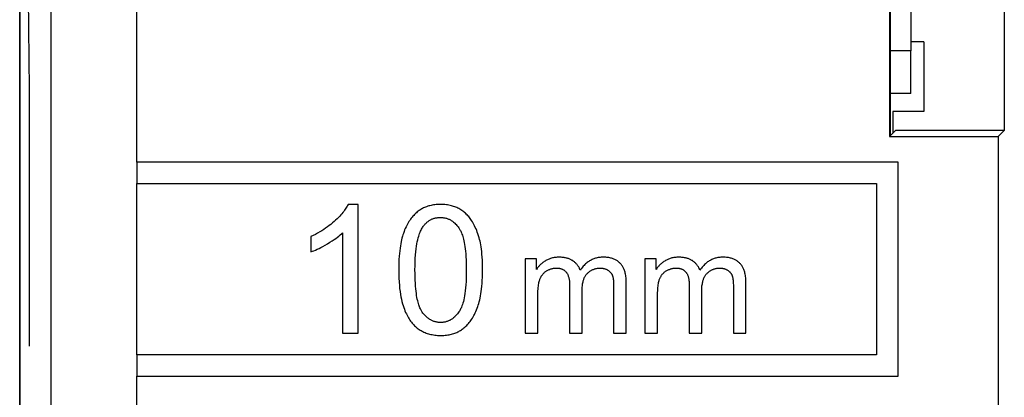
# Model space of a CAD drawing. Units: millimetres. Extents: x -11.2 to 11.2, y -24.5 to 24.5.
# Drawn here: x -11.2 to 0.3, y 4.3 to 8.7 of the extents above; entities that cross this region are included whole.
import ezdxf

# ---------------------------------------------------------------- set-up
doc = ezdxf.new("R2010")
doc.units = ezdxf.units.MM
doc.header["$LTSCALE"] = 15.367
doc.layers.get('0').update_dxf_attribs({"linetype": 'CONTINUOUS'})
for name, color, linetype in [('DRAFT', 7, 'CONTINUOUS'), ('INCISIONI_LASER', 7, 'CONTINUOUS'), ('RACCORDO', 7, 'CONTINUOUS'), ('SMUSSO', 7, 'CONTINUOUS')]:
    doc.layers.add(name, color=color, linetype=linetype)

msp = doc.modelspace()

# ---------------------------------------------------------------- linework, layer by layer
at = {"color": 7, "linetype": 'CONTINUOUS'}
for p, q in [((-11.15, -21.9), (-11.15, 21.9)), ((-1, 9.05), (-1, 7.35)), ((-0.987, 7.363), (-0.987, 9.037)), ((0.34, 8.98), (0.34, 7.42)), ((-0.75, 8.845), (-0.75, 8.35)), ((-0.6, 8.457), (-0.75, 8.457)), ((-0.6, 8.457), (-0.6, 7.643)), ((-0.962, 7.643), (-0.962, 7.388)), ((-0.6, 7.643), (-0.962, 7.643)), ((-0.93, 7.42), (-1, 7.35)), ((0.34, 7.42), (-0.93, 7.42)), ((0.27, 7.35), (0.34, 7.42)), ((-1, 7.35), (0.27, 7.35)), ((0.27, 7.35), (0.27, 4.15)), ((-9.783, 7.05), (-9.783, 6.8)), ((-0.9, 7.05), (-9.783, 7.05)), ((-0.9, 4.55), (-0.9, 7.05)), ((-9.783, 6.8), (-1.15, 6.8)), ((-1.15, 6.8), (-1.15, 4.8)), ((-7.199, 6.556), (-7.317, 6.556)), ((-7.199, 5.05), (-7.199, 6.556)), ((-7.383, 6.224), (-7.383, 5.05)), ((-7.751, 6.18), (-7.751, 6.002)), ((-5.25, 5.919), (-5.25, 5.05)), ((-5.118, 5.919), (-5.25, 5.919)), ((-5.118, 5.797), (-5.118, 5.919)), ((-3.854, 5.919), (-3.854, 5.05)), ((-3.722, 5.919), (-3.854, 5.919)), ((-3.722, 5.797), (-3.722, 5.919)), ((-4.072, 5.05), (-4.072, 5.647)), ((-2.676, 5.05), (-2.676, 5.647)), ((-4.733, 5.615), (-4.733, 5.05)), ((-4.586, 5.05), (-4.586, 5.555)), ((-4.219, 5.598), (-4.219, 5.05)), ((-3.337, 5.615), (-3.337, 5.05)), ((-3.19, 5.05), (-3.19, 5.555)), ((-2.822, 5.598), (-2.822, 5.05)), ((-5.103, 5.05), (-5.103, 5.501)), ((-3.706, 5.05), (-3.706, 5.501)), ((-7.383, 5.05), (-7.199, 5.05)), ((-5.25, 5.05), (-5.103, 5.05)), ((-4.733, 5.05), (-4.586, 5.05)), ((-4.219, 5.05), (-4.072, 5.05)), ((-3.854, 5.05), (-3.706, 5.05)), ((-3.337, 5.05), (-3.19, 5.05)), ((-2.822, 5.05), (-2.676, 5.05)), ((-9.783, 4.8), (-9.783, 4.55)), ((-1.15, 4.8), (-9.783, 4.8)), ((-9.783, 4.55), (-0.9, 4.55))]:
    msp.add_line(p, q, dxfattribs=at)
at = {"color": 250, "linetype": 'CONTINUOUS'}
for p, q in [((-10.783, -0.677), (-10.783, 11.077)), ((-9.783, 7.05), (-9.783, 9.406)), ((-9.783, 4.8), (-9.783, 6.8)), ((-9.783, 0.994), (-9.783, 4.55))]:
    msp.add_line(p, q, dxfattribs=at)
at = {"color": 7, "linetype": 'CONTINUOUS'}
for points in [[(-7.317, 6.556), (-7.323, 6.545), (-7.329, 6.534), (-7.336, 6.523), (-7.343, 6.511), (-7.351, 6.499), (-7.36, 6.487), (-7.369, 6.474), (-7.38, 6.461), (-7.391, 6.447), (-7.403, 6.433), (-7.416, 6.419), (-7.43, 6.404), (-7.446, 6.388), (-7.463, 6.372), (-7.481, 6.356)], [(-6.238, 6.556), (-6.256, 6.556), (-6.273, 6.555), (-6.289, 6.554), (-6.305, 6.552), (-6.32, 6.55), (-6.335, 6.548), (-6.349, 6.545), (-6.363, 6.541), (-6.376, 6.538), (-6.389, 6.534), (-6.401, 6.529), (-6.414, 6.525), (-6.425, 6.52), (-6.437, 6.514), (-6.448, 6.509), (-6.459, 6.503), (-6.47, 6.497), (-6.48, 6.49), (-6.49, 6.483), (-6.5, 6.476), (-6.51, 6.468)], [(-6.026, 6.507), (-6.038, 6.513), (-6.05, 6.518), (-6.062, 6.524), (-6.074, 6.529), (-6.087, 6.533), (-6.1, 6.537), (-6.113, 6.541), (-6.127, 6.544), (-6.142, 6.547), (-6.156, 6.55), (-6.171, 6.552), (-6.187, 6.554), (-6.203, 6.555), (-6.22, 6.556), (-6.238, 6.556)], [(-6.51, 6.468), (-6.521, 6.459), (-6.531, 6.449), (-6.542, 6.439), (-6.552, 6.428), (-6.562, 6.418), (-6.571, 6.406), (-6.581, 6.394), (-6.59, 6.382), (-6.599, 6.369), (-6.608, 6.355), (-6.617, 6.341), (-6.626, 6.326), (-6.634, 6.31), (-6.642, 6.293), (-6.65, 6.276), (-6.658, 6.257), (-6.665, 6.238), (-6.673, 6.217)], [(-5.876, 6.367), (-5.884, 6.379), (-5.893, 6.391), (-5.902, 6.402), (-5.91, 6.413), (-5.92, 6.424), (-5.929, 6.434), (-5.939, 6.443), (-5.948, 6.452), (-5.959, 6.461), (-5.969, 6.47), (-5.98, 6.478), (-5.991, 6.485), (-6.002, 6.493), (-6.014, 6.5), (-6.026, 6.507)], [(-7.481, 6.356), (-7.5, 6.339), (-7.519, 6.323), (-7.539, 6.308), (-7.559, 6.292), (-7.58, 6.277), (-7.602, 6.263), (-7.625, 6.248), (-7.648, 6.234), (-7.673, 6.22), (-7.698, 6.206), (-7.724, 6.193), (-7.751, 6.18)], [(-6.442, 6.296), (-6.436, 6.305), (-6.43, 6.313), (-6.423, 6.32), (-6.417, 6.328), (-6.411, 6.334), (-6.404, 6.341), (-6.398, 6.347), (-6.391, 6.352), (-6.384, 6.357), (-6.378, 6.362), (-6.371, 6.367), (-6.364, 6.371), (-6.357, 6.375), (-6.35, 6.379), (-6.343, 6.383), (-6.335, 6.386), (-6.328, 6.389), (-6.32, 6.391), (-6.312, 6.394), (-6.304, 6.396), (-6.296, 6.398), (-6.287, 6.4), (-6.278, 6.401), (-6.269, 6.402), (-6.26, 6.403), (-6.25, 6.403), (-6.24, 6.404)], [(-6.24, 6.404), (-6.231, 6.404), (-6.221, 6.403), (-6.212, 6.402), (-6.204, 6.401), (-6.195, 6.4), (-6.187, 6.398), (-6.178, 6.396), (-6.17, 6.394), (-6.162, 6.391), (-6.154, 6.388), (-6.146, 6.385), (-6.139, 6.382), (-6.131, 6.378), (-6.123, 6.374), (-6.116, 6.369), (-6.108, 6.365), (-6.101, 6.36), (-6.093, 6.354), (-6.086, 6.348), (-6.078, 6.342), (-6.071, 6.335), (-6.063, 6.327), (-6.056, 6.32), (-6.048, 6.311), (-6.041, 6.302), (-6.033, 6.292), (-6.025, 6.282)], [(-5.783, 6.144), (-5.789, 6.167), (-5.795, 6.189), (-5.802, 6.211), (-5.81, 6.231), (-5.817, 6.251), (-5.825, 6.269), (-5.833, 6.287), (-5.841, 6.304), (-5.849, 6.321), (-5.858, 6.337), (-5.867, 6.352), (-5.876, 6.367)], [(-7.558, 6.096), (-7.53, 6.113), (-7.505, 6.129), (-7.482, 6.144), (-7.462, 6.159), (-7.443, 6.173), (-7.426, 6.186), (-7.41, 6.199), (-7.396, 6.212), (-7.383, 6.224)], [(-6.673, 6.217), (-6.678, 6.201), (-6.684, 6.183), (-6.689, 6.163), (-6.694, 6.143), (-6.699, 6.121), (-6.703, 6.097), (-6.708, 6.072), (-6.712, 6.045), (-6.715, 6.015), (-6.719, 5.984), (-6.722, 5.95), (-6.724, 5.913), (-6.725, 5.875), (-6.727, 5.833), (-6.727, 5.79)], [(-6.538, 5.79), (-6.537, 5.838), (-6.536, 5.883), (-6.534, 5.925), (-6.531, 5.965), (-6.528, 6.002), (-6.524, 6.036), (-6.52, 6.067), (-6.515, 6.094), (-6.51, 6.12), (-6.505, 6.143), (-6.499, 6.164), (-6.494, 6.183), (-6.488, 6.201), (-6.483, 6.216), (-6.477, 6.231), (-6.471, 6.244), (-6.465, 6.256), (-6.46, 6.268), (-6.454, 6.278), (-6.448, 6.287), (-6.442, 6.296)], [(-6.025, 6.282), (-6.021, 6.275), (-6.016, 6.268), (-6.012, 6.26), (-6.007, 6.252), (-6.003, 6.243), (-5.998, 6.233), (-5.994, 6.222), (-5.989, 6.21), (-5.984, 6.197), (-5.98, 6.182), (-5.975, 6.167), (-5.971, 6.15), (-5.967, 6.131), (-5.962, 6.111), (-5.959, 6.088), (-5.955, 6.064), (-5.951, 6.038), (-5.948, 6.009), (-5.945, 5.977), (-5.943, 5.943), (-5.941, 5.907), (-5.939, 5.87), (-5.938, 5.831), (-5.938, 5.79)], [(-7.751, 6.002), (-7.735, 6.008), (-7.717, 6.015), (-7.698, 6.023), (-7.678, 6.032), (-7.657, 6.042), (-7.635, 6.053), (-7.611, 6.066), (-7.585, 6.081), (-7.558, 6.096)], [(-5.749, 5.79), (-5.749, 5.83), (-5.75, 5.869), (-5.751, 5.906), (-5.753, 5.941), (-5.756, 5.975), (-5.759, 6.005), (-5.762, 6.034), (-5.766, 6.06), (-5.77, 6.084), (-5.774, 6.106), (-5.778, 6.126), (-5.783, 6.144)], [(-5.009, 5.9), (-5.019, 5.894), (-5.028, 5.888), (-5.037, 5.882), (-5.046, 5.876), (-5.054, 5.87), (-5.061, 5.863), (-5.069, 5.857), (-5.076, 5.85), (-5.083, 5.843), (-5.089, 5.836), (-5.095, 5.829), (-5.101, 5.821), (-5.107, 5.813), (-5.113, 5.806), (-5.118, 5.797)], [(-4.855, 5.939), (-4.867, 5.939), (-4.879, 5.938), (-4.891, 5.937), (-4.902, 5.936), (-4.913, 5.934), (-4.924, 5.932), (-4.934, 5.93), (-4.944, 5.927), (-4.954, 5.924), (-4.964, 5.921), (-4.973, 5.917), (-4.983, 5.913), (-4.992, 5.909), (-5.001, 5.905), (-5.009, 5.9)], [(-4.697, 5.899), (-4.703, 5.902), (-4.709, 5.906), (-4.716, 5.909), (-4.723, 5.913), (-4.73, 5.916), (-4.737, 5.919), (-4.745, 5.922), (-4.753, 5.925), (-4.761, 5.927), (-4.77, 5.929), (-4.779, 5.931), (-4.788, 5.933), (-4.798, 5.935), (-4.809, 5.936), (-4.819, 5.937), (-4.831, 5.938), (-4.842, 5.939), (-4.855, 5.939)], [(-4.609, 5.787), (-4.612, 5.795), (-4.616, 5.803), (-4.619, 5.81), (-4.623, 5.818), (-4.627, 5.825), (-4.631, 5.832), (-4.635, 5.838), (-4.64, 5.845), (-4.644, 5.851), (-4.649, 5.857), (-4.655, 5.863), (-4.66, 5.868), (-4.665, 5.874), (-4.671, 5.879), (-4.677, 5.884), (-4.684, 5.889), (-4.69, 5.894), (-4.697, 5.899)], [(-4.341, 5.939), (-4.353, 5.939), (-4.365, 5.938), (-4.377, 5.937), (-4.388, 5.936), (-4.4, 5.934), (-4.411, 5.932), (-4.421, 5.929), (-4.432, 5.926), (-4.442, 5.923), (-4.452, 5.919), (-4.462, 5.915), (-4.471, 5.911), (-4.481, 5.906), (-4.49, 5.901), (-4.5, 5.895), (-4.509, 5.889), (-4.518, 5.883), (-4.528, 5.876), (-4.537, 5.869), (-4.546, 5.861), (-4.555, 5.852), (-4.564, 5.843), (-4.573, 5.833), (-4.582, 5.823), (-4.591, 5.812), (-4.6, 5.8), (-4.609, 5.787)], [(-4.142, 5.867), (-4.148, 5.873), (-4.154, 5.879), (-4.161, 5.884), (-4.168, 5.89), (-4.175, 5.895), (-4.182, 5.899), (-4.19, 5.904), (-4.198, 5.908), (-4.206, 5.912), (-4.215, 5.916), (-4.224, 5.92), (-4.233, 5.923), (-4.243, 5.926), (-4.253, 5.929), (-4.264, 5.931), (-4.275, 5.934), (-4.287, 5.935), (-4.299, 5.937), (-4.312, 5.938), (-4.326, 5.939), (-4.341, 5.939)], [(-4.072, 5.647), (-4.072, 5.665), (-4.073, 5.682), (-4.074, 5.698), (-4.076, 5.713), (-4.078, 5.727), (-4.08, 5.74), (-4.083, 5.752), (-4.086, 5.763), (-4.089, 5.774), (-4.093, 5.785), (-4.096, 5.794), (-4.1, 5.803), (-4.104, 5.812), (-4.108, 5.82), (-4.112, 5.828), (-4.117, 5.835), (-4.122, 5.842), (-4.126, 5.849), (-4.131, 5.855), (-4.137, 5.861), (-4.142, 5.867)], [(-3.613, 5.9), (-3.623, 5.894), (-3.632, 5.888), (-3.641, 5.882), (-3.649, 5.876), (-3.657, 5.87), (-3.665, 5.863), (-3.672, 5.857), (-3.679, 5.85), (-3.686, 5.843), (-3.693, 5.836), (-3.699, 5.829), (-3.705, 5.821), (-3.711, 5.813), (-3.716, 5.806), (-3.722, 5.797)], [(-3.458, 5.939), (-3.471, 5.939), (-3.483, 5.938), (-3.494, 5.937), (-3.506, 5.936), (-3.517, 5.934), (-3.527, 5.932), (-3.538, 5.93), (-3.548, 5.927), (-3.558, 5.924), (-3.567, 5.921), (-3.577, 5.917), (-3.586, 5.913), (-3.595, 5.909), (-3.604, 5.905), (-3.613, 5.9)], [(-3.3, 5.899), (-3.306, 5.902), (-3.313, 5.906), (-3.319, 5.909), (-3.326, 5.913), (-3.333, 5.916), (-3.341, 5.919), (-3.348, 5.922), (-3.356, 5.925), (-3.365, 5.927), (-3.373, 5.929), (-3.382, 5.931), (-3.392, 5.933), (-3.402, 5.935), (-3.412, 5.936), (-3.423, 5.937), (-3.434, 5.938), (-3.446, 5.939), (-3.458, 5.939)], [(-3.213, 5.787), (-3.216, 5.795), (-3.219, 5.803), (-3.223, 5.81), (-3.226, 5.818), (-3.23, 5.825), (-3.234, 5.832), (-3.239, 5.838), (-3.243, 5.845), (-3.248, 5.851), (-3.253, 5.857), (-3.258, 5.863), (-3.263, 5.868), (-3.269, 5.874), (-3.275, 5.879), (-3.281, 5.884), (-3.287, 5.889), (-3.294, 5.894), (-3.3, 5.899)], [(-2.944, 5.939), (-2.957, 5.939), (-2.969, 5.938), (-2.981, 5.937), (-2.992, 5.936), (-3.003, 5.934), (-3.014, 5.932), (-3.025, 5.929), (-3.035, 5.926), (-3.045, 5.923), (-3.055, 5.919), (-3.065, 5.915), (-3.075, 5.911), (-3.085, 5.906), (-3.094, 5.901), (-3.103, 5.895), (-3.113, 5.889), (-3.122, 5.883), (-3.131, 5.876), (-3.14, 5.869), (-3.149, 5.861), (-3.158, 5.852), (-3.167, 5.843), (-3.176, 5.833), (-3.185, 5.823), (-3.195, 5.812), (-3.204, 5.8), (-3.213, 5.787)], [(-2.745, 5.867), (-2.752, 5.873), (-2.758, 5.879), (-2.765, 5.884), (-2.772, 5.89), (-2.779, 5.895), (-2.786, 5.899), (-2.794, 5.904), (-2.802, 5.908), (-2.81, 5.912), (-2.818, 5.916), (-2.827, 5.92), (-2.837, 5.923), (-2.846, 5.926), (-2.856, 5.929), (-2.867, 5.931), (-2.878, 5.934), (-2.89, 5.935), (-2.903, 5.937), (-2.916, 5.938), (-2.93, 5.939), (-2.944, 5.939)], [(-2.676, 5.647), (-2.676, 5.665), (-2.677, 5.682), (-2.678, 5.698), (-2.68, 5.713), (-2.682, 5.727), (-2.684, 5.74), (-2.687, 5.752), (-2.69, 5.763), (-2.693, 5.774), (-2.696, 5.785), (-2.7, 5.794), (-2.703, 5.803), (-2.707, 5.812), (-2.712, 5.82), (-2.716, 5.828), (-2.72, 5.835), (-2.725, 5.842), (-2.73, 5.849), (-2.735, 5.855), (-2.74, 5.861), (-2.745, 5.867)], [(-6.727, 5.79), (-6.726, 5.74), (-6.725, 5.693), (-6.723, 5.65), (-6.719, 5.609), (-6.716, 5.572), (-6.711, 5.538), (-6.706, 5.505), (-6.701, 5.475), (-6.695, 5.447), (-6.689, 5.42), (-6.682, 5.396), (-6.676, 5.373), (-6.669, 5.351), (-6.661, 5.331), (-6.654, 5.311), (-6.646, 5.293), (-6.638, 5.276), (-6.63, 5.26), (-6.622, 5.245), (-6.614, 5.23), (-6.605, 5.217), (-6.597, 5.204), (-6.588, 5.191), (-6.579, 5.18)], [(-6.452, 5.298), (-6.456, 5.304), (-6.461, 5.311), (-6.465, 5.319), (-6.47, 5.327), (-6.474, 5.337), (-6.479, 5.347), (-6.483, 5.358), (-6.488, 5.37), (-6.492, 5.383), (-6.497, 5.397), (-6.501, 5.413), (-6.505, 5.43), (-6.51, 5.449), (-6.514, 5.469), (-6.518, 5.491), (-6.521, 5.515), (-6.525, 5.542), (-6.528, 5.571), (-6.531, 5.602), (-6.533, 5.636), (-6.535, 5.672), (-6.537, 5.71), (-6.537, 5.749), (-6.538, 5.79)], [(-5.938, 5.79), (-5.939, 5.743), (-5.94, 5.699), (-5.941, 5.657), (-5.944, 5.618), (-5.947, 5.581), (-5.951, 5.547), (-5.955, 5.516), (-5.959, 5.489), (-5.964, 5.464), (-5.968, 5.441), (-5.973, 5.421), (-5.979, 5.403), (-5.984, 5.386), (-5.989, 5.371), (-5.994, 5.357), (-5.999, 5.345), (-6.005, 5.334), (-6.01, 5.324), (-6.015, 5.314), (-6.02, 5.306), (-6.025, 5.299)], [(-5.803, 5.363), (-5.798, 5.38), (-5.792, 5.399), (-5.787, 5.419), (-5.782, 5.44), (-5.777, 5.462), (-5.773, 5.486), (-5.768, 5.511), (-5.764, 5.538), (-5.761, 5.567), (-5.757, 5.599), (-5.754, 5.632), (-5.752, 5.668), (-5.75, 5.706), (-5.749, 5.747), (-5.749, 5.79)], [(-5.079, 5.683), (-5.076, 5.69), (-5.073, 5.697), (-5.07, 5.704), (-5.066, 5.711), (-5.063, 5.717), (-5.059, 5.723), (-5.055, 5.729), (-5.051, 5.734), (-5.047, 5.739), (-5.043, 5.744), (-5.038, 5.749), (-5.034, 5.754), (-5.029, 5.758), (-5.024, 5.763), (-5.019, 5.767), (-5.014, 5.771), (-5.008, 5.775), (-5.003, 5.778)], [(-5.003, 5.778), (-4.995, 5.783), (-4.988, 5.787), (-4.98, 5.79), (-4.973, 5.794), (-4.965, 5.797), (-4.958, 5.8), (-4.95, 5.802), (-4.943, 5.804), (-4.935, 5.806), (-4.927, 5.808), (-4.92, 5.809), (-4.912, 5.81), (-4.904, 5.811), (-4.896, 5.811), (-4.887, 5.811)], [(-4.887, 5.811), (-4.878, 5.811), (-4.869, 5.811), (-4.86, 5.81), (-4.852, 5.809), (-4.845, 5.807), (-4.838, 5.806), (-4.832, 5.804), (-4.826, 5.802), (-4.82, 5.8), (-4.815, 5.798), (-4.81, 5.795), (-4.805, 5.793), (-4.8, 5.79), (-4.796, 5.787), (-4.791, 5.784), (-4.787, 5.781), (-4.784, 5.777), (-4.78, 5.774), (-4.776, 5.77), (-4.773, 5.766), (-4.77, 5.762)], [(-4.77, 5.762), (-4.767, 5.758), (-4.764, 5.753), (-4.761, 5.748), (-4.758, 5.743), (-4.755, 5.737), (-4.753, 5.732), (-4.75, 5.725), (-4.748, 5.718), (-4.745, 5.711), (-4.743, 5.703), (-4.741, 5.695), (-4.739, 5.686), (-4.738, 5.676), (-4.736, 5.666), (-4.735, 5.655), (-4.734, 5.642), (-4.734, 5.629), (-4.733, 5.615)], [(-4.586, 5.555), (-4.586, 5.572), (-4.585, 5.588), (-4.584, 5.603), (-4.583, 5.617), (-4.581, 5.629), (-4.579, 5.641), (-4.576, 5.652), (-4.574, 5.662), (-4.571, 5.671), (-4.568, 5.68), (-4.565, 5.688), (-4.562, 5.696), (-4.558, 5.704), (-4.555, 5.71), (-4.551, 5.717), (-4.547, 5.723), (-4.543, 5.729), (-4.539, 5.735), (-4.535, 5.74), (-4.53, 5.745), (-4.526, 5.75)], [(-4.526, 5.75), (-4.52, 5.756), (-4.514, 5.761), (-4.508, 5.766), (-4.502, 5.771), (-4.495, 5.776), (-4.489, 5.78), (-4.483, 5.784), (-4.476, 5.787), (-4.469, 5.791), (-4.462, 5.794), (-4.455, 5.797), (-4.448, 5.799), (-4.441, 5.802), (-4.433, 5.804), (-4.426, 5.806), (-4.418, 5.807), (-4.409, 5.809), (-4.401, 5.81), (-4.392, 5.811), (-4.383, 5.811), (-4.373, 5.811)], [(-4.373, 5.811), (-4.366, 5.811), (-4.359, 5.811), (-4.352, 5.81), (-4.346, 5.809), (-4.34, 5.808), (-4.333, 5.807), (-4.328, 5.806), (-4.322, 5.804), (-4.316, 5.802), (-4.311, 5.8), (-4.305, 5.798), (-4.3, 5.795), (-4.295, 5.793), (-4.29, 5.79), (-4.285, 5.787)], [(-4.285, 5.787), (-4.28, 5.783), (-4.275, 5.78), (-4.27, 5.776), (-4.266, 5.772), (-4.262, 5.769), (-4.258, 5.765), (-4.255, 5.761), (-4.251, 5.757), (-4.248, 5.753), (-4.245, 5.748), (-4.243, 5.744), (-4.24, 5.739), (-4.238, 5.735), (-4.235, 5.73), (-4.233, 5.724)], [(-3.683, 5.683), (-3.68, 5.69), (-3.677, 5.697), (-3.673, 5.704), (-3.67, 5.711), (-3.666, 5.717), (-3.663, 5.723), (-3.659, 5.729), (-3.655, 5.734), (-3.651, 5.739), (-3.646, 5.744), (-3.642, 5.749), (-3.637, 5.754), (-3.633, 5.758), (-3.628, 5.763), (-3.623, 5.767), (-3.617, 5.771), (-3.612, 5.775), (-3.606, 5.778)], [(-3.606, 5.778), (-3.599, 5.783), (-3.591, 5.787), (-3.584, 5.79), (-3.576, 5.794), (-3.569, 5.797), (-3.561, 5.8), (-3.554, 5.802), (-3.546, 5.804), (-3.539, 5.806), (-3.531, 5.808), (-3.523, 5.809), (-3.515, 5.81), (-3.507, 5.811), (-3.499, 5.811), (-3.491, 5.811)], [(-3.491, 5.811), (-3.481, 5.811), (-3.472, 5.811), (-3.464, 5.81), (-3.456, 5.809), (-3.449, 5.807), (-3.442, 5.806), (-3.435, 5.804), (-3.429, 5.802), (-3.424, 5.8), (-3.418, 5.798), (-3.413, 5.795), (-3.408, 5.793), (-3.404, 5.79), (-3.399, 5.787), (-3.395, 5.784), (-3.391, 5.781), (-3.387, 5.777), (-3.383, 5.774), (-3.38, 5.77), (-3.377, 5.766), (-3.373, 5.762)], [(-3.373, 5.762), (-3.37, 5.758), (-3.367, 5.753), (-3.364, 5.748), (-3.362, 5.743), (-3.359, 5.737), (-3.356, 5.732), (-3.354, 5.725), (-3.351, 5.718), (-3.349, 5.711), (-3.347, 5.703), (-3.345, 5.695), (-3.343, 5.686), (-3.341, 5.676), (-3.34, 5.666), (-3.339, 5.655), (-3.338, 5.642), (-3.337, 5.629), (-3.337, 5.615)], [(-3.19, 5.555), (-3.189, 5.572), (-3.189, 5.588), (-3.188, 5.603), (-3.186, 5.617), (-3.184, 5.629), (-3.182, 5.641), (-3.18, 5.652), (-3.177, 5.662), (-3.175, 5.671), (-3.172, 5.68), (-3.169, 5.688), (-3.165, 5.696), (-3.162, 5.704), (-3.158, 5.71), (-3.155, 5.717), (-3.151, 5.723), (-3.147, 5.729), (-3.143, 5.735), (-3.138, 5.74), (-3.134, 5.745), (-3.129, 5.75)], [(-3.129, 5.75), (-3.123, 5.756), (-3.117, 5.761), (-3.111, 5.766), (-3.105, 5.771), (-3.099, 5.776), (-3.093, 5.78), (-3.086, 5.784), (-3.08, 5.787), (-3.073, 5.791), (-3.066, 5.794), (-3.059, 5.797), (-3.052, 5.799), (-3.045, 5.802), (-3.037, 5.804), (-3.029, 5.806), (-3.021, 5.807), (-3.013, 5.809), (-3.004, 5.81), (-2.996, 5.811), (-2.986, 5.811), (-2.977, 5.811)], [(-2.977, 5.811), (-2.97, 5.811), (-2.963, 5.811), (-2.956, 5.81), (-2.949, 5.809), (-2.943, 5.808), (-2.937, 5.807), (-2.931, 5.806), (-2.925, 5.804), (-2.92, 5.802), (-2.914, 5.8), (-2.909, 5.798), (-2.904, 5.795), (-2.899, 5.793), (-2.894, 5.79), (-2.889, 5.787)], [(-2.889, 5.787), (-2.883, 5.783), (-2.879, 5.78), (-2.874, 5.776), (-2.87, 5.772), (-2.865, 5.769), (-2.862, 5.765), (-2.858, 5.761), (-2.855, 5.757), (-2.852, 5.753), (-2.849, 5.748), (-2.846, 5.744), (-2.844, 5.739), (-2.841, 5.735), (-2.839, 5.73), (-2.837, 5.724)], [(-5.103, 5.501), (-5.102, 5.525), (-5.102, 5.547), (-5.101, 5.567), (-5.099, 5.586), (-5.097, 5.602), (-5.095, 5.617), (-5.093, 5.631), (-5.091, 5.643), (-5.088, 5.655), (-5.085, 5.665), (-5.082, 5.675), (-5.079, 5.683)], [(-4.233, 5.724), (-4.231, 5.719), (-4.23, 5.713), (-4.228, 5.706), (-4.226, 5.699), (-4.225, 5.691), (-4.223, 5.681), (-4.222, 5.671), (-4.221, 5.659), (-4.22, 5.646), (-4.219, 5.631), (-4.219, 5.615), (-4.219, 5.598)], [(-3.706, 5.501), (-3.706, 5.525), (-3.705, 5.547), (-3.704, 5.567), (-3.703, 5.586), (-3.701, 5.602), (-3.699, 5.617), (-3.697, 5.631), (-3.694, 5.643), (-3.691, 5.655), (-3.689, 5.665), (-3.686, 5.675), (-3.683, 5.683)], [(-2.837, 5.724), (-2.835, 5.719), (-2.833, 5.713), (-2.831, 5.706), (-2.83, 5.699), (-2.828, 5.691), (-2.827, 5.681), (-2.826, 5.671), (-2.824, 5.659), (-2.823, 5.646), (-2.823, 5.631), (-2.822, 5.615), (-2.822, 5.598)], [(-6.238, 5.176), (-6.247, 5.176), (-6.257, 5.177), (-6.266, 5.177), (-6.274, 5.178), (-6.283, 5.18), (-6.291, 5.182), (-6.3, 5.183), (-6.308, 5.186), (-6.316, 5.188), (-6.324, 5.191), (-6.331, 5.194), (-6.339, 5.198), (-6.347, 5.202), (-6.354, 5.206), (-6.362, 5.21), (-6.369, 5.215), (-6.377, 5.22), (-6.384, 5.225), (-6.392, 5.231), (-6.399, 5.238), (-6.407, 5.245), (-6.414, 5.252), (-6.422, 5.26), (-6.429, 5.268), (-6.437, 5.277), (-6.444, 5.287), (-6.452, 5.298)], [(-6.025, 5.299), (-6.033, 5.288), (-6.04, 5.278), (-6.048, 5.269), (-6.056, 5.26), (-6.063, 5.252), (-6.071, 5.245), (-6.078, 5.238), (-6.086, 5.232), (-6.093, 5.226), (-6.101, 5.22), (-6.108, 5.215), (-6.116, 5.21), (-6.123, 5.206), (-6.131, 5.201), (-6.139, 5.198), (-6.146, 5.194), (-6.154, 5.191), (-6.162, 5.188), (-6.17, 5.186), (-6.178, 5.183), (-6.186, 5.181), (-6.194, 5.18), (-6.203, 5.178), (-6.211, 5.177), (-6.22, 5.177), (-6.229, 5.176), (-6.238, 5.176)], [(-5.966, 5.112), (-5.955, 5.122), (-5.944, 5.132), (-5.934, 5.142), (-5.923, 5.152), (-5.914, 5.163), (-5.904, 5.175), (-5.894, 5.187), (-5.885, 5.199), (-5.876, 5.213), (-5.867, 5.226), (-5.858, 5.241), (-5.85, 5.256), (-5.842, 5.271), (-5.833, 5.288), (-5.826, 5.305), (-5.818, 5.324), (-5.811, 5.343), (-5.803, 5.363)], [(-6.579, 5.18), (-6.57, 5.168), (-6.56, 5.157), (-6.55, 5.147), (-6.541, 5.137), (-6.531, 5.128), (-6.52, 5.119), (-6.51, 5.11), (-6.5, 5.102), (-6.489, 5.095), (-6.478, 5.088), (-6.467, 5.081), (-6.455, 5.075), (-6.444, 5.069), (-6.432, 5.063), (-6.42, 5.058), (-6.407, 5.053), (-6.394, 5.048), (-6.381, 5.044), (-6.367, 5.04), (-6.353, 5.037), (-6.338, 5.034), (-6.323, 5.031), (-6.307, 5.029), (-6.291, 5.027), (-6.274, 5.026), (-6.256, 5.025), (-6.238, 5.024)], [(-6.238, 5.024), (-6.22, 5.025), (-6.202, 5.026), (-6.185, 5.027), (-6.169, 5.028), (-6.154, 5.031), (-6.139, 5.033), (-6.125, 5.036), (-6.111, 5.039), (-6.098, 5.043), (-6.085, 5.047), (-6.073, 5.051), (-6.061, 5.056), (-6.049, 5.061), (-6.038, 5.066), (-6.027, 5.072), (-6.016, 5.078), (-6.005, 5.084), (-5.995, 5.091), (-5.985, 5.097), (-5.975, 5.105), (-5.966, 5.112)]]:
    msp.add_lwpolyline(points, dxfattribs=at)
at = {"layer": 'DRAFT', "color": 7, "linetype": 'CONTINUOUS'}
for p, q in [((-1, 9.05), (-1, 7.35)), ((-0.987, 7.363), (-0.987, 9.037)), ((0.34, 8.98), (0.34, 7.42)), ((-0.6, 8.457), (-0.75, 8.457)), ((-0.6, 8.457), (-0.6, 7.643)), ((-0.962, 7.643), (-0.962, 7.388)), ((-0.6, 7.643), (-0.962, 7.643)), ((-0.93, 7.42), (-1, 7.35)), ((0.34, 7.42), (-0.93, 7.42)), ((0.27, 7.35), (0.34, 7.42)), ((-1, 7.35), (0.27, 7.35)), ((0.27, 7.35), (0.27, 4.15))]:
    msp.add_line(p, q, dxfattribs=at)
at = {"layer": 'INCISIONI_LASER', "color": 250, "linetype": 'CONTINUOUS'}
for p, q in [((-11.037, 7.9), (-11.072, 11.4)), ((-11.037, 4.9), (-11.037, 7.9))]:
    msp.add_line(p, q, dxfattribs=at)
at = {"layer": 'RACCORDO', "color": 7, "linetype": 'CONTINUOUS'}
msp.add_line((-11.15, 17.672), (-11.15, -17.672), dxfattribs=at)
at = {"layer": 'RACCORDO', "color": 250, "linetype": 'CONTINUOUS'}
msp.add_line((-10.783, -0.677), (-10.783, 11.077), dxfattribs=at)
at = {"layer": 'SMUSSO', "color": 7, "linetype": 'CONTINUOUS'}
for p, q in [((-0.75, 8.35), (-0.987, 8.35)), ((-0.75, 7.85), (-0.75, 8.35)), ((-0.75, 7.85), (-0.987, 7.85))]:
    msp.add_line(p, q, dxfattribs=at)

doc.saveas('drawing.dxf')
